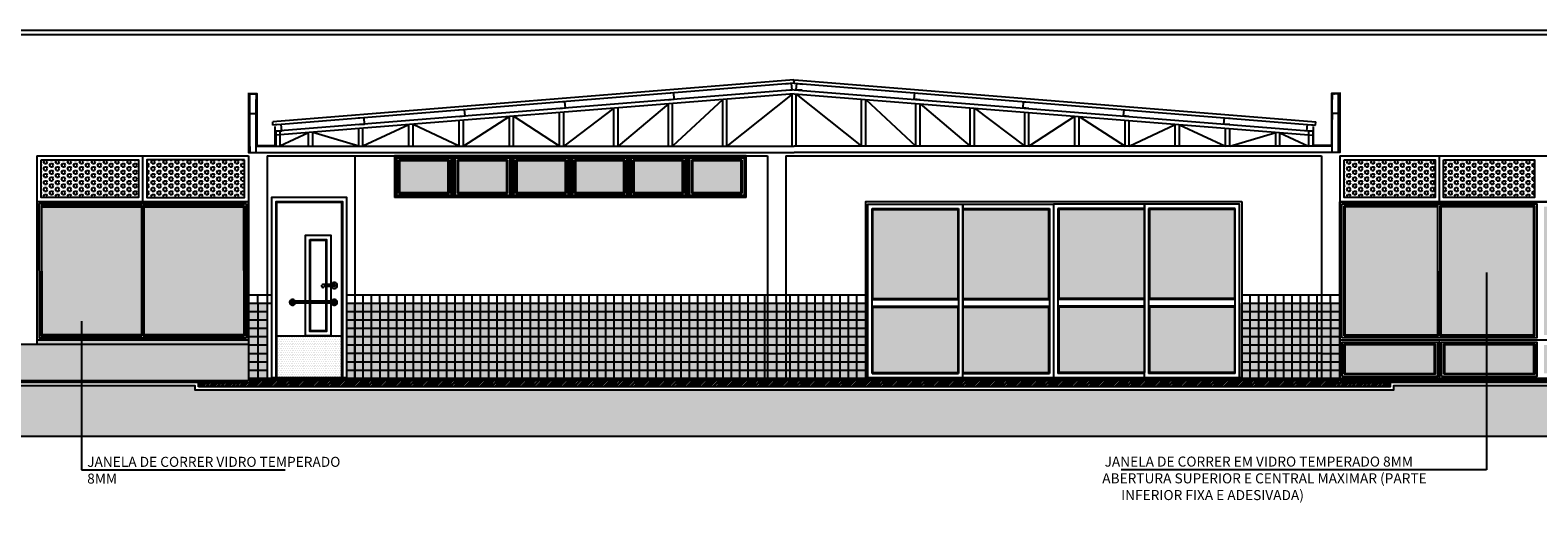
# Model space of a CAD drawing. Units: millimetres. Extents: x 1774 to 1951, y 903 to 977.
# Drawn here: x 1873 to 1891, y 907 to 912 of the extents above; entities that cross this region are included whole.
import ezdxf

# ---------------------------------------------------------------- set-up
doc = ezdxf.new("R2010")
doc.units = ezdxf.units.MM
doc.linetypes.add('HIDDEN2', pattern=[4.7625, 3.175, -1.5875])
for name, color, linetype in [('01', 1, 'Continuous'), ('02', 1, 'Continuous'), ('0_HATCH', 1, 'Continuous'), ('A-ALV', 6, 'Continuous'), ('A-SOLEIRA', 1, 'Continuous'), ('AR-ESQ', 2, 'Continuous'), ('AR-HACH', 252, 'Continuous'), ('AR-HATCH', 253, 'Continuous'), ('AR-PIS', 1, 'Continuous'), ('ARQ-ALV-CORTE', 5, 'Continuous'), ('ARQ-ALV-ENCOBERTA', 8, 'Continuous'), ('ARQ-ALV-VISTA1', 1, 'Continuous'), ('ARQ-ALV-VISTA2', 2, 'Continuous'), ('ARQ-EQP-VISTA', 1, 'Continuous'), ('ARQ-ESQ-VISTA2', 1, 'Continuous'), ('ARQ-HTC', 9, 'Continuous'), ('ARQ-PIS-CORTE', 2, 'Continuous'), ('ARQ-REV-CORTE', 30, 'Continuous'), ('ARQ-SMB-1_100', 1, 'Continuous'), ('ARQ-TLH-VISTA1', 2, 'Continuous'), ('ARQ-TLH-VISTA2', 1, 'Continuous'), ('ARQ-TXT-1_100', 2, 'Continuous'), ('PRES-AMA', 40, 'Continuous')]:
    doc.layers.add(name, color=color, linetype=linetype)
doc.styles.add('ESC-50-A20', font='arial.ttf', dxfattribs={"height": 0.1})
doc.styles.add('FNDE Texto Cota 0025', font='verdana.ttf', dxfattribs={"height": 0.04})
doc.dimstyles.new('FNDE 1-0025', dxfattribs={"dimscale": 5, "dimtxt": 0.04, "dimasz": 0.01, "dimexe": 0.15, "dimexo": 0.15, "dimgap": 0.005, "dimtad": 1, "dimzin": 1, "dimdsep": 46, "dimtxsty": 'FNDE Texto Cota 0025', "dimblk": 'tic', "dimcen": 0.015, "dimdle": 0.15, "dimse1": 1, "dimse2": 1, "dimclrd": 251, "dimclre": 251, "dimclrt": 256, "dimaunit": 1, "dimadec": 3, "dimazin": 0, "dimtfac": 1, "dimtix": 1, "dimtmove": 2, "dimatfit": 3, "dimfxl": 0.15, "dimtvp": 1, "dimtolj": 1, "dimtzin": 0, "dimarcsym": 0})
pattern_1 = [(0, (2041.524474, 1717.42955), (0, 0.0412444599), [0.0238125, -0.047625]), (120, (2041.524474, 1717.42955), (-0.03571875, -0.02062223), [0.0238125, -0.047625]), (60, (2041.548286, 1717.42955), (-0.03571875, 0.02062223), [0.0238125, -0.047625])]

# ---------------------------------------------------------------- blocks, each defined once
blk = doc.blocks.new('tic')
at = {"color": 251}
for p, q in [((-1, 0), (1, 0)), ((0, -1), (0, 1))]:
    blk.add_line(p, q, dxfattribs=at)
blk.add_line((-0.6, -0.6), (0.6, 0.6))

msp = doc.modelspace()

# ---------------------------------------------------------------- hatches: boundary and pattern name
at = {"layer": '01'}
for points in [[(1875.799, 909.185), (1876.019, 909.185), (1876.019, 908.285), (1875.799, 908.285)], [(1876.974, 909.185), (1881.999, 909.185), (1881.999, 908.285), (1876.974, 908.285)], [(1881.999, 909.185), (1882.219, 909.185), (1882.219, 908.285), (1881.999, 908.285)], [(1882.219, 909.185), (1883.169, 909.185), (1883.169, 908.285), (1882.219, 908.285)], [(1887.669, 909.185), (1888.619, 909.185), (1888.619, 908.285), (1887.669, 908.285)], [(1888.619, 909.185), (1888.839, 909.185), (1888.839, 908.285), (1888.619, 908.285)]]:
    msp.add_hatch(color=40, dxfattribs=at).paths.add_polyline_path(points)
at = {"layer": '0_HATCH'}
h = msp.add_hatch(dxfattribs=at)
h.set_pattern_fill('HEX', color=160, scale=0.0075)
h.set_pattern_definition(pattern_1)
h.paths.add_polyline_path([(1873.319, 910.895), (1874.484, 910.895), (1874.484, 910.445), (1873.319, 910.445)])
h = msp.add_hatch(dxfattribs=at)
h.set_pattern_fill('HEX', color=160, scale=0.0075)
h.set_pattern_definition(pattern_1)
h.paths.add_polyline_path([(1875.749, 910.895), (1874.584, 910.895), (1874.584, 910.445), (1875.749, 910.445)])
h = msp.add_hatch(dxfattribs=at)
h.set_pattern_fill('HEX', color=160, scale=0.0075)
h.set_pattern_definition(pattern_1)
h.paths.add_polyline_path([(1888.889, 910.895), (1889.978, 910.895), (1889.978, 910.445), (1888.889, 910.445)])
h = msp.add_hatch(dxfattribs=at)
h.set_pattern_fill('HEX', color=160, scale=0.0075)
h.set_pattern_definition(pattern_1)
h.paths.add_polyline_path([(1890.078, 910.895), (1891.167, 910.895), (1891.167, 910.445), (1890.078, 910.445)])
at = {"layer": 'AR-HACH'}
h = msp.add_hatch(color=7, dxfattribs=at)
h.set_gradient(color1=(235, 235, 255), color2=(163, 184, 184), rotation=45, name='INVCYLINDER')
h.paths.add_polyline_path([(1878.184, 910.885), (1877.604, 910.885), (1877.604, 910.505), (1878.184, 910.505)])
h.paths.add_polyline_path([(1878.884, 910.885), (1878.304, 910.885), (1878.304, 910.505), (1878.884, 910.505)])
h.paths.add_polyline_path([(1879.584, 910.885), (1879.004, 910.885), (1879.004, 910.505), (1879.584, 910.505)])
h.paths.add_polyline_path([(1880.284, 910.885), (1879.704, 910.885), (1879.704, 910.505), (1880.284, 910.505)])
h.paths.add_polyline_path([(1880.984, 910.885), (1880.404, 910.885), (1880.404, 910.505), (1880.984, 910.505)])
h.paths.add_polyline_path([(1881.684, 910.885), (1881.104, 910.885), (1881.104, 910.505), (1881.684, 910.505)])
h = msp.add_hatch(color=7, dxfattribs=at)
h.set_gradient(color1=(235, 235, 255), color2=(163, 184, 184), rotation=45, name='INVCYLINDER')
h.paths.add_polyline_path([(1884.274, 910.305), (1883.259, 910.305), (1883.259, 909.238), (1883.519, 909.238), (1884.274, 909.238)])
h = msp.add_hatch(color=7, dxfattribs=at)
h.set_gradient(color1=(235, 235, 255), color2=(163, 184, 184), rotation=45, name='INVCYLINDER')
h.paths.add_polyline_path([(1885.359, 910.305), (1884.344, 910.305), (1884.344, 909.238), (1884.604, 909.238), (1885.359, 909.238)])
h = msp.add_hatch(color=7, dxfattribs=at)
h.set_gradient(color1=(235, 235, 255), color2=(163, 184, 184), rotation=45, name='INVCYLINDER')
h.paths.add_polyline_path([(1886.494, 910.305), (1885.479, 910.305), (1885.479, 909.238), (1885.739, 909.238), (1886.494, 909.238)])
h = msp.add_hatch(color=7, dxfattribs=at)
h.set_gradient(color1=(235, 235, 255), color2=(163, 184, 184), rotation=45, name='INVCYLINDER')
h.paths.add_polyline_path([(1887.579, 910.305), (1886.564, 910.305), (1886.564, 909.238), (1886.824, 909.238), (1887.579, 909.238)])
h = msp.add_hatch(color=7, dxfattribs=at)
h.set_gradient(color1=(235, 235, 255), color2=(163, 184, 184), rotation=45, name='INVCYLINDER')
h.paths.add_polyline_path([(1884.274, 909.138), (1883.259, 909.138), (1883.259, 908.355), (1883.519, 908.355), (1884.274, 908.355)])
h = msp.add_hatch(color=7, dxfattribs=at)
h.set_gradient(color1=(235, 235, 255), color2=(163, 184, 184), rotation=45, name='INVCYLINDER')
h.paths.add_polyline_path([(1885.359, 909.138), (1884.344, 909.138), (1884.344, 908.355), (1884.604, 908.355), (1885.359, 908.355)])
h = msp.add_hatch(color=7, dxfattribs=at)
h.set_gradient(color1=(235, 235, 255), color2=(163, 184, 184), rotation=45, name='INVCYLINDER')
h.paths.add_polyline_path([(1886.494, 909.138), (1885.479, 909.138), (1885.479, 908.355), (1885.739, 908.355), (1886.494, 908.355)])
h = msp.add_hatch(color=7, dxfattribs=at)
h.set_gradient(color1=(235, 235, 255), color2=(163, 184, 184), rotation=45, name='INVCYLINDER')
h.paths.add_polyline_path([(1887.579, 909.138), (1886.564, 909.138), (1886.564, 908.355), (1886.824, 908.355), (1887.579, 908.355)])
at = {"layer": 'AR-HATCH'}
h = msp.add_hatch(color=256, dxfattribs=at)
h.dxf.hatch_style = 1
h.paths.add_polyline_path([(1875.799, 908.695), (1867.969, 908.695), (1867.969, 908.255), (1875.799, 908.255)])
at = {"layer": 'ARQ-ESQ-VISTA2', "linetype": 'HIDDEN2', "ltscale": 0.05}
h = msp.add_hatch(color=256, dxfattribs=at)
h.set_gradient(color1=(235, 235, 255), color2=(163, 184, 184), rotation=45, name='INVCYLINDER')
h.paths.add_polyline_path([(1874.517, 910.335), (1873.329, 910.335), (1873.33, 908.805), (1874.517, 908.805)])
h.paths.add_polyline_path([(1874.552, 908.805), (1875.74, 908.805), (1875.739, 910.335), (1874.552, 910.335)])
h = msp.add_hatch(color=256, dxfattribs=at)
h.set_gradient(color1=(235, 235, 255), color2=(163, 184, 184), rotation=45, name='INVCYLINDER')
h.paths.add_polyline_path([(1890.011, 910.335), (1888.899, 910.335), (1888.899, 908.805), (1890.01, 908.805)])
h.paths.add_polyline_path([(1890.045, 908.805), (1891.157, 908.805), (1891.157, 910.335), (1890.046, 910.335)])
h.paths.add_polyline_path([(1891.278, 908.805), (1892.347, 908.805), (1892.346, 910.335), (1891.277, 910.335)])
h.paths.add_polyline_path([(1893.578, 910.335), (1892.466, 910.335), (1892.467, 908.805), (1893.578, 908.805)])
h.paths.add_polyline_path([(1894.724, 910.335), (1893.613, 910.335), (1893.613, 908.805), (1894.725, 908.805)])
at = {"layer": 'ARQ-ESQ-VISTA2'}
h = msp.add_hatch(dxfattribs=at)
h.set_pattern_fill('_USER', color=251, scale=0.1, angle=270, style=0, double=1, pattern_type=0)
h.set_pattern_definition([(270, (1877.06894, 908.285), (0.1, -2e-17), []), (0, (1877.06894, 908.285), (0, 0.1), [])])
h.paths.add_polyline_path([(1882.219, 909.185), (1882.219, 908.285), (1883.169, 908.285), (1883.169, 909.185)])
h.paths.add_polyline_path([(1881.999, 908.285), (1881.999, 909.185), (1876.974, 909.185), (1876.974, 908.285)])
h = msp.add_hatch(dxfattribs=at)
h.set_pattern_fill('_USER', color=251, scale=0.1, angle=270, style=0, double=1, pattern_type=0)
h.set_pattern_definition([(270, (1887.66894, 908.285), (0.1, -2e-17), []), (0, (1887.66894, 908.285), (0, 0.1), [])])
h.paths.add_polyline_path([(1888.619, 908.285), (1888.619, 909.185), (1887.669, 909.185), (1887.669, 908.285)])
h.paths.add_polyline_path([(1888.619, 909.185), (1888.619, 908.285)], flags=17)
h = msp.add_hatch(dxfattribs=at)
h.set_pattern_fill('DOTS', color=251, scale=0.35, angle=180, style=0)
h.set_pattern_definition([(180, (-2579.652155, 958.691513), (-0.0109375, -0.021875), [0, -0.021875])])
h.paths.add_polyline_path([(1876.134, 908.295), (1876.134, 908.795), (1876.144, 908.795), (1876.144, 908.295)])
h.paths.add_polyline_path([(1876.914, 908.795), (1876.914, 908.295), (1876.144, 908.295), (1876.144, 908.795)])
at = {"layer": 'ARQ-HTC'}
h = msp.add_hatch(color=254, dxfattribs=at)
h.dxf.hatch_style = 1
h.paths.add_polyline_path([(1888.9, 908.685), (1888.9, 908.345), (1889.97, 908.345), (1889.97, 908.685)])
h.paths.add_polyline_path([(1891.158, 908.345), (1891.158, 908.685), (1890.09, 908.685), (1890.09, 908.345)])
h.paths.add_polyline_path([(1892.346, 908.345), (1892.346, 908.685), (1891.278, 908.685), (1891.278, 908.345)])
h.paths.add_polyline_path([(1893.534, 908.345), (1893.534, 908.685), (1892.466, 908.685), (1892.466, 908.345)])
h.paths.add_polyline_path([(1894.725, 908.345), (1894.725, 908.685), (1893.654, 908.685), (1893.654, 908.345)])
h = msp.add_hatch(dxfattribs=at)
h.set_pattern_fill('EARTH', color=256, scale=0.02, angle=45, style=0)
h.set_pattern_definition([(45, (2041.52447, 1717.42955), (1e-17, 0.179605122), [0.127, -0.127]), (45, (2041.4908, 1717.46323), (1e-17, 0.179605122), [0.127, -0.127]), (45, (2041.45712, 1717.4969), (1e-17, 0.179605122), [0.127, -0.127]), (135, (2041.45712, 1717.51935), (-0.179605122, 1e-17), [0.127, -0.127]), (135, (2041.4908, 1717.55303), (-0.179605122, 1e-17), [0.127, -0.127]), (135, (2041.52447, 1717.5867), (-0.179605122, 1e-17), [0.127, -0.127])])
h.paths.add_polyline_path([(1909.159, 908.255), (1907.959, 908.255), (1907.959, 907.855), (1897.404, 907.855), (1897.404, 908.145), (1896.904, 908.145), (1896.904, 908.195), (1893.632, 908.195), (1893.632, 908.145), (1892.752, 908.145), (1892.752, 908.195), (1889.479, 908.195), (1889.479, 908.145), (1875.159, 908.145), (1875.159, 908.195), (1864.854, 908.195), (1864.854, 908.145), (1863.109, 908.145), (1863.109, 907.855), (1862.879, 907.855), (1862.879, 908.255), (1862.319, 908.255), (1862.319, 907.595), (1909.159, 907.595)])
h = msp.add_hatch(dxfattribs=at)
h.set_pattern_fill('STEEL', color=256, scale=0.01, style=0)
h.set_pattern_definition([(45, (2155.242816, 1717.42955), (-0.0224506403, 0.0224506403), []), (45, (2155.242816, 1717.445426), (-0.0224506403, 0.0224506403), [])])
h.paths.add_polyline_path([(1875.199, 908.185), (1875.199, 908.235), (1875.819, 908.235), (1875.819, 908.265), (1888.819, 908.265), (1888.819, 908.235), (1889.439, 908.235), (1889.439, 908.185)])
at = {"layer": 'PRES-AMA'}
h = msp.add_hatch(color=256, dxfattribs=at)
h.dxf.hatch_style = 1
h.paths.add_polyline_path([(1875.799, 908.745), (1873.269, 908.745), (1873.269, 908.695), (1875.799, 908.695)])

# ---------------------------------------------------------------- linework, layer by layer
at = {"color": 3}
for p, q in [((1875.799, 908.255), (1867.369, 908.255)), ((1875.199, 908.255), (1867.369, 908.255)), ((1892.792, 908.255), (1889.439, 908.255))]:
    msp.add_line(p, q, dxfattribs=at)
at = {"layer": '02', "color": 3}
for q in [(1876.09, 911.311), (1888.549, 911.311)]:
    msp.add_line((1882.319, 911.81), q, dxfattribs=at)
at = {"layer": '02'}
for p, q in [((1882.319, 911.734), (1876.124, 911.239)), ((1882.319, 911.684), (1876.124, 911.189)), ((1882.294, 911.682), (1881.515, 911.06)), ((1882.294, 911.06), (1882.294, 911.682)), ((1882.294, 911.06), (1882.294, 911.668)), ((1882.319, 911.734), (1888.515, 911.239)), ((1882.319, 911.684), (1888.515, 911.189)), ((1882.344, 911.682), (1883.123, 911.06)), ((1882.344, 911.06), (1882.344, 911.682)), ((1882.344, 911.06), (1882.344, 911.668)), ((1880.165, 911.512), (1879.565, 911.06)), ((1880.165, 911.06), (1880.165, 911.512)), ((1880.815, 911.564), (1880.215, 911.06)), ((1880.215, 911.06), (1880.215, 911.516)), ((1880.815, 911.06), (1880.815, 911.564)), ((1881.465, 911.616), (1880.865, 911.06)), ((1880.865, 911.06), (1880.865, 911.568)), ((1881.465, 911.06), (1881.465, 911.616)), ((1881.515, 911.06), (1881.515, 911.62)), ((1883.123, 911.06), (1883.123, 911.62)), ((1883.173, 911.06), (1883.173, 911.616)), ((1883.173, 911.616), (1883.773, 911.06)), ((1883.773, 911.06), (1883.773, 911.568)), ((1883.823, 911.06), (1883.823, 911.564)), ((1883.823, 911.564), (1884.423, 911.06)), ((1884.423, 911.06), (1884.423, 911.516)), ((1884.473, 911.06), (1884.473, 911.512)), ((1884.474, 911.512), (1885.073, 911.06)), ((1877.715, 911.316), (1877.165, 911.06)), ((1877.715, 911.06), (1877.715, 911.316)), ((1877.765, 911.06), (1877.765, 911.32)), ((1878.315, 911.06), (1877.765, 911.32)), ((1878.315, 911.06), (1878.315, 911.364)), ((1878.915, 911.412), (1878.365, 911.06)), ((1878.365, 911.06), (1878.365, 911.368)), ((1878.915, 911.06), (1878.915, 911.412)), ((1878.965, 911.06), (1878.965, 911.416)), ((1879.515, 911.06), (1878.965, 911.416)), ((1879.515, 911.06), (1879.515, 911.46)), ((1879.565, 911.06), (1879.565, 911.464)), ((1885.073, 911.06), (1885.073, 911.464)), ((1885.123, 911.06), (1885.123, 911.46)), ((1885.123, 911.06), (1885.673, 911.416)), ((1885.673, 911.06), (1885.673, 911.416)), ((1885.723, 911.06), (1885.723, 911.412)), ((1885.723, 911.412), (1886.273, 911.06)), ((1886.273, 911.06), (1886.273, 911.368)), ((1886.323, 911.06), (1886.323, 911.364)), ((1886.323, 911.06), (1886.873, 911.32)), ((1886.873, 911.06), (1886.873, 911.32)), ((1886.923, 911.06), (1886.923, 911.316)), ((1886.923, 911.316), (1887.473, 911.06)), ((1876.124, 911.239), (1876.124, 911.06)), ((1876.174, 911.243), (1876.174, 911.06)), ((1876.515, 911.22), (1876.174, 911.06)), ((1876.515, 911.06), (1876.515, 911.22)), ((1876.565, 911.06), (1876.565, 911.224)), ((1877.115, 911.06), (1876.565, 911.224)), ((1877.115, 911.06), (1877.115, 911.268)), ((1877.165, 911.06), (1877.165, 911.272)), ((1887.473, 911.06), (1887.473, 911.272)), ((1887.523, 911.06), (1887.523, 911.268)), ((1887.523, 911.06), (1888.073, 911.224)), ((1888.073, 911.06), (1888.073, 911.224)), ((1888.123, 911.06), (1888.123, 911.22)), ((1888.123, 911.22), (1888.465, 911.06)), ((1888.465, 911.243), (1888.465, 911.06)), ((1888.515, 911.239), (1888.515, 911.06)), ((1875.89, 911.06), (1882.319, 911.06)), ((1875.89, 910.985), (1882.319, 910.985)), ((1888.748, 911.06), (1882.319, 911.06)), ((1888.748, 910.985), (1882.319, 910.985))]:
    msp.add_line(p, q, dxfattribs=at)
for points in [[(1875.814, 911.685), (1875.799, 911.685), (1875.799, 910.985), (1875.814, 910.985)], [(1888.824, 911.685), (1888.839, 911.685), (1888.839, 910.985), (1888.824, 910.985)]]:
    msp.add_lwpolyline(points, close=True, dxfattribs=at)
at = {"layer": 'A-ALV'}
for p, q in [((1873.269, 908.745), (1875.799, 908.745)), ((1873.269, 908.695), (1875.799, 908.695)), ((1892.792, 908.235), (1889.439, 908.235))]:
    msp.add_line(p, q, dxfattribs=at)
msp.add_lwpolyline([(1875.199, 908.235), (1863.069, 908.235)], dxfattribs=at)
msp.add_lwpolyline([(1875.199, 908.185), (1875.199, 908.235), (1875.819, 908.235), (1875.819, 908.265), (1888.819, 908.265), (1888.819, 908.235), (1889.439, 908.235), (1889.439, 908.185)], close=True, dxfattribs=at)
at = {"layer": 'A-SOLEIRA'}
for p, q in [((1875.774, 910.37), (1874.552, 910.37)), ((1875.749, 910.345), (1874.552, 910.345)), ((1874.552, 910.335), (1875.739, 910.335)), ((1875.739, 910.335), (1875.74, 908.805)), ((1875.75, 908.795), (1875.749, 910.345)), ((1875.775, 908.77), (1875.774, 910.37)), ((1888.864, 908.77), (1888.864, 910.37)), ((1888.864, 910.37), (1890.011, 910.37)), ((1888.889, 908.795), (1888.889, 910.345)), ((1888.889, 910.345), (1890.011, 910.345)), ((1890.011, 910.335), (1888.899, 910.335)), ((1888.899, 910.335), (1888.899, 908.805)), ((1875.74, 908.805), (1874.552, 908.805)), ((1874.552, 908.795), (1875.75, 908.795)), ((1874.552, 908.77), (1875.775, 908.77)), ((1890.01, 908.77), (1888.864, 908.77)), ((1890.01, 908.795), (1888.889, 908.795)), ((1888.899, 908.805), (1890.01, 908.805))]:
    msp.add_line(p, q, dxfattribs=at)
for points in [[(1874.552, 908.77), (1874.552, 910.37), (1873.294, 910.37), (1873.295, 908.77)], [(1874.527, 908.795), (1874.527, 910.345), (1873.319, 910.345), (1873.32, 908.795)], [(1873.33, 908.805), (1873.329, 910.335), (1874.517, 910.335), (1874.517, 908.805)], [(1890.01, 908.77), (1890.011, 910.37), (1891.192, 910.37), (1891.192, 908.77)], [(1890.035, 908.795), (1890.036, 910.345), (1891.167, 910.345), (1891.167, 908.795)], [(1891.157, 908.805), (1891.157, 910.335), (1890.046, 910.335), (1890.045, 908.805)], [(1888.865, 908.31), (1888.865, 908.72), (1890.005, 908.72), (1890.005, 908.31)], [(1888.89, 908.335), (1888.89, 908.695), (1889.98, 908.695), (1889.98, 908.335)], [(1889.97, 908.345), (1889.97, 908.685), (1888.9, 908.685), (1888.9, 908.345)], [(1890.055, 908.31), (1890.055, 908.72), (1891.193, 908.72), (1891.193, 908.31)], [(1890.08, 908.335), (1890.08, 908.695), (1891.168, 908.695), (1891.168, 908.335)], [(1891.158, 908.345), (1891.158, 908.685), (1890.09, 908.685), (1890.09, 908.345)]]:
    msp.add_lwpolyline(points, close=True, dxfattribs=at)
at = {"layer": 'AR-ESQ'}
for p, q in [((1874.534, 910.395), (1874.534, 910.945)), ((1877.069, 910.945), (1877.069, 908.285)), ((1890.028, 910.395), (1890.028, 910.945)), ((1875.799, 910.395), (1873.269, 910.395)), ((1894.784, 910.395), (1888.839, 910.395)), ((1875.799, 909.285), (1876.019, 909.285)), ((1875.799, 909.185), (1876.019, 909.185)), ((1875.909, 909.185), (1875.909, 909.285)), ((1881.999, 909.285), (1882.219, 909.285)), ((1881.999, 909.185), (1882.219, 909.185)), ((1882.109, 909.185), (1882.109, 909.285)), ((1888.619, 909.285), (1888.839, 909.285)), ((1888.619, 909.185), (1888.839, 909.185)), ((1888.729, 909.185), (1888.729, 909.285)), ((1875.199, 908.255), (1875.199, 908.235)), ((1875.799, 908.255), (1875.199, 908.255)), ((1888.839, 908.285), (1875.799, 908.285)), ((1875.799, 908.285), (1875.799, 908.255)), ((1888.839, 908.285), (1888.839, 908.255)), ((1889.439, 908.255), (1888.839, 908.255)), ((1889.439, 908.255), (1889.439, 908.235))]:
    msp.add_line(p, q, dxfattribs=at)
for points in [[(1873.319, 910.895), (1874.484, 910.895), (1874.484, 910.445), (1873.319, 910.445)], [(1875.749, 910.895), (1874.584, 910.895), (1874.584, 910.445), (1875.749, 910.445)], [(1888.889, 910.895), (1889.978, 910.895), (1889.978, 910.445), (1888.889, 910.445)], [(1890.078, 910.895), (1891.167, 910.895), (1891.167, 910.445), (1890.078, 910.445)]]:
    msp.add_lwpolyline(points, close=True, dxfattribs=at)
at = {"layer": 'AR-PIS', "ltscale": 10}
msp.add_line((1875.799, 908.285), (1895.004, 908.285), dxfattribs=at)
at = {"layer": 'ARQ-ALV-CORTE'}
for p, q in [((1867.939, 912.445), (1902.899, 912.445)), ((1867.939, 912.395), (1902.899, 912.395)), ((1873.269, 910.945), (1873.269, 908.695)), ((1873.269, 910.945), (1875.799, 910.945)), ((1875.799, 910.945), (1875.799, 908.285)), ((1876.019, 910.945), (1876.019, 908.285)), ((1876.019, 910.945), (1881.999, 910.945)), ((1881.999, 910.945), (1881.999, 908.285)), ((1882.219, 910.945), (1882.219, 908.285)), ((1882.219, 910.945), (1888.619, 910.945)), ((1888.619, 910.945), (1888.619, 908.285)), ((1888.839, 910.945), (1888.839, 908.285)), ((1888.839, 910.945), (1894.784, 910.945)), ((1867.969, 908.695), (1873.269, 908.695))]:
    msp.add_line(p, q, dxfattribs=at)
at = {"layer": 'ARQ-ALV-ENCOBERTA'}
msp.add_line((1889.094, 910.945), (1893.294, 910.945), dxfattribs=at)
at = {"layer": 'ARQ-ALV-VISTA1'}
for p, q in [((1882.316, 911.85), (1876.087, 911.351)), ((1882.319, 911.81), (1882.316, 911.85)), ((1882.319, 911.81), (1882.316, 911.85)), ((1882.319, 911.81), (1882.322, 911.85)), ((1882.319, 911.81), (1882.322, 911.85)), ((1882.322, 911.85), (1888.552, 911.351)), ((1876.09, 911.311), (1876.087, 911.351)), ((1888.549, 911.311), (1888.552, 911.351))]:
    msp.add_line(p, q, dxfattribs=at)
at = {"layer": 'ARQ-ALV-VISTA2', "color": 253}
msp.add_line((1888.839, 910.395), (1888.839, 909.919), dxfattribs=at)
at = {"layer": 'ARQ-EQP-VISTA'}
for points in [[(1875.789, 911.69), (1875.897, 911.69), (1875.897, 911.066), (1876.115, 911.066), (1876.115, 911.294)], [(1888.85, 911.69), (1888.741, 911.69), (1888.741, 911.066), (1888.523, 911.066), (1888.523, 911.294)]]:
    msp.add_lwpolyline(points, dxfattribs=at)
at = {"layer": 'ARQ-ESQ-VISTA2'}
for p, q in [((1881.744, 910.945), (1877.544, 910.945)), ((1877.544, 910.945), (1877.544, 910.445)), ((1881.732, 910.933), (1877.556, 910.933)), ((1877.556, 910.933), (1877.556, 910.457)), ((1878.232, 910.933), (1878.232, 910.457)), ((1878.256, 910.933), (1878.256, 910.457)), ((1878.932, 910.933), (1878.932, 910.457)), ((1878.956, 910.933), (1878.956, 910.457)), ((1879.632, 910.933), (1879.632, 910.457)), ((1879.656, 910.933), (1879.656, 910.457)), ((1880.332, 910.933), (1880.332, 910.457)), ((1880.356, 910.933), (1880.356, 910.457)), ((1881.032, 910.933), (1881.032, 910.457)), ((1881.056, 910.933), (1881.056, 910.457)), ((1881.732, 910.933), (1881.732, 910.457)), ((1881.744, 910.445), (1881.744, 910.945)), ((1877.569, 910.47), (1877.569, 910.92)), ((1877.569, 910.92), (1878.219, 910.92)), ((1877.594, 910.495), (1877.594, 910.895)), ((1877.594, 910.895), (1878.194, 910.895)), ((1877.604, 910.885), (1877.604, 910.505)), ((1878.184, 910.885), (1877.604, 910.885)), ((1878.184, 910.505), (1878.184, 910.885)), ((1878.194, 910.895), (1878.194, 910.495)), ((1878.219, 910.92), (1878.219, 910.47)), ((1878.269, 910.47), (1878.269, 910.92)), ((1878.269, 910.92), (1878.919, 910.92)), ((1878.294, 910.495), (1878.294, 910.895)), ((1878.294, 910.895), (1878.894, 910.895)), ((1878.304, 910.885), (1878.304, 910.505)), ((1878.884, 910.885), (1878.304, 910.885)), ((1878.884, 910.505), (1878.884, 910.885)), ((1878.894, 910.895), (1878.894, 910.495)), ((1878.919, 910.92), (1878.919, 910.47)), ((1878.969, 910.47), (1878.969, 910.92)), ((1878.969, 910.92), (1879.619, 910.92)), ((1878.994, 910.495), (1878.994, 910.895)), ((1878.994, 910.895), (1879.594, 910.895)), ((1879.004, 910.885), (1879.004, 910.505)), ((1879.584, 910.885), (1879.004, 910.885)), ((1879.584, 910.505), (1879.584, 910.885)), ((1879.594, 910.895), (1879.594, 910.495)), ((1879.619, 910.92), (1879.619, 910.47)), ((1879.669, 910.47), (1879.669, 910.92)), ((1879.669, 910.92), (1880.319, 910.92)), ((1879.694, 910.495), (1879.694, 910.895)), ((1879.694, 910.895), (1880.294, 910.895)), ((1879.704, 910.885), (1879.704, 910.505)), ((1880.284, 910.885), (1879.704, 910.885)), ((1880.284, 910.505), (1880.284, 910.885)), ((1880.294, 910.895), (1880.294, 910.495)), ((1880.319, 910.92), (1880.319, 910.47)), ((1880.369, 910.47), (1880.369, 910.92)), ((1880.369, 910.92), (1881.019, 910.92)), ((1880.394, 910.495), (1880.394, 910.895)), ((1880.394, 910.895), (1880.994, 910.895)), ((1880.404, 910.885), (1880.404, 910.505)), ((1880.984, 910.885), (1880.404, 910.885)), ((1880.984, 910.505), (1880.984, 910.885)), ((1880.994, 910.895), (1880.994, 910.495)), ((1881.019, 910.92), (1881.019, 910.47)), ((1881.069, 910.47), (1881.069, 910.92)), ((1881.069, 910.92), (1881.719, 910.92)), ((1881.094, 910.495), (1881.094, 910.895)), ((1881.094, 910.895), (1881.694, 910.895)), ((1881.104, 910.885), (1881.104, 910.505)), ((1881.684, 910.885), (1881.104, 910.885)), ((1881.684, 910.505), (1881.684, 910.885)), ((1881.694, 910.895), (1881.694, 910.495)), ((1881.719, 910.92), (1881.719, 910.47)), ((1881.744, 910.445), (1877.544, 910.445)), ((1881.732, 910.457), (1877.556, 910.457)), ((1878.219, 910.47), (1877.569, 910.47)), ((1878.194, 910.495), (1877.594, 910.495)), ((1877.604, 910.505), (1878.184, 910.505)), ((1878.919, 910.47), (1878.269, 910.47)), ((1878.894, 910.495), (1878.294, 910.495)), ((1878.304, 910.505), (1878.884, 910.505)), ((1879.619, 910.47), (1878.969, 910.47)), ((1879.594, 910.495), (1878.994, 910.495)), ((1879.004, 910.505), (1879.584, 910.505)), ((1880.319, 910.47), (1879.669, 910.47)), ((1880.294, 910.495), (1879.694, 910.495)), ((1879.704, 910.505), (1880.284, 910.505)), ((1881.019, 910.47), (1880.369, 910.47)), ((1880.994, 910.495), (1880.394, 910.495)), ((1880.404, 910.505), (1880.984, 910.505)), ((1881.719, 910.47), (1881.069, 910.47)), ((1881.694, 910.495), (1881.094, 910.495)), ((1881.104, 910.505), (1881.684, 910.505)), ((1887.669, 910.395), (1887.669, 908.295)), ((1883.249, 908.345), (1883.249, 910.315)), ((1883.249, 910.315), (1884.284, 910.315)), ((1883.259, 909.238), (1883.259, 910.305)), ((1883.259, 910.305), (1884.274, 910.305)), ((1884.274, 910.305), (1884.274, 909.238)), ((1884.284, 910.315), (1884.284, 908.345)), ((1884.334, 908.355), (1884.334, 910.315)), ((1884.334, 910.315), (1885.369, 910.315)), ((1884.334, 908.295), (1884.334, 910.305)), ((1884.334, 910.305), (1885.359, 910.305)), ((1885.359, 910.305), (1885.359, 909.238)), ((1885.369, 910.315), (1885.369, 908.345)), ((1885.369, 910.315), (1885.369, 908.345)), ((1886.504, 910.315), (1885.469, 910.315)), ((1885.469, 910.315), (1885.469, 908.345)), ((1886.504, 910.305), (1885.479, 910.305)), ((1885.479, 910.305), (1885.479, 909.238)), ((1886.504, 908.355), (1886.504, 910.315)), ((1886.504, 908.295), (1886.504, 910.305)), ((1887.589, 910.315), (1886.554, 910.315)), ((1886.554, 910.315), (1886.554, 908.345)), ((1887.579, 910.305), (1886.564, 910.305)), ((1886.564, 910.305), (1886.564, 909.238)), ((1887.579, 910.305), (1887.579, 909.238)), ((1887.589, 908.345), (1887.589, 910.315)), ((1875.909, 909.185), (1875.909, 908.285)), ((1877.069, 909.285), (1881.999, 909.285)), ((1877.069, 909.185), (1881.999, 909.185)), ((1877.169, 909.185), (1877.169, 909.285)), ((1877.269, 909.185), (1877.269, 909.285)), ((1877.369, 909.185), (1877.369, 909.285)), ((1877.469, 909.185), (1877.469, 909.285)), ((1877.569, 909.185), (1877.569, 909.285)), ((1877.669, 909.185), (1877.669, 909.285)), ((1877.769, 909.185), (1877.769, 909.285)), ((1877.869, 909.185), (1877.869, 909.285)), ((1877.969, 909.185), (1877.969, 909.285)), ((1878.069, 909.185), (1878.069, 909.285)), ((1878.169, 909.185), (1878.169, 909.285)), ((1878.269, 909.185), (1878.269, 909.285)), ((1878.369, 909.185), (1878.369, 909.285)), ((1878.469, 909.185), (1878.469, 909.285)), ((1878.569, 909.185), (1878.569, 909.285)), ((1878.669, 909.185), (1878.669, 909.285)), ((1878.769, 909.185), (1878.769, 909.285)), ((1878.869, 909.185), (1878.869, 909.285)), ((1878.969, 909.185), (1878.969, 909.285)), ((1879.069, 909.185), (1879.069, 909.285)), ((1879.169, 909.185), (1879.169, 909.285)), ((1879.269, 909.185), (1879.269, 909.285)), ((1879.369, 909.185), (1879.369, 909.285)), ((1879.469, 909.185), (1879.469, 909.285)), ((1879.569, 909.185), (1879.569, 909.285)), ((1879.669, 909.185), (1879.669, 909.285)), ((1879.769, 909.185), (1879.769, 909.285)), ((1879.869, 909.185), (1879.869, 909.285)), ((1879.969, 909.185), (1879.969, 909.285)), ((1880.069, 909.185), (1880.069, 909.285)), ((1880.169, 909.185), (1880.169, 909.285)), ((1880.269, 909.185), (1880.269, 909.285)), ((1880.369, 909.185), (1880.369, 909.285)), ((1880.469, 909.185), (1880.469, 909.285)), ((1880.569, 909.185), (1880.569, 909.285)), ((1880.669, 909.185), (1880.669, 909.285)), ((1880.769, 909.185), (1880.769, 909.285)), ((1880.869, 909.185), (1880.869, 909.285)), ((1880.969, 909.185), (1880.969, 909.285)), ((1881.069, 909.185), (1881.069, 909.285)), ((1881.169, 909.185), (1881.169, 909.285)), ((1881.269, 909.185), (1881.269, 909.285)), ((1881.369, 909.185), (1881.369, 909.285)), ((1881.469, 909.185), (1881.469, 909.285)), ((1881.569, 909.185), (1881.569, 909.285)), ((1881.669, 909.185), (1881.669, 909.285)), ((1881.769, 909.185), (1881.769, 909.285)), ((1881.869, 909.185), (1881.869, 909.285)), ((1881.969, 909.185), (1881.969, 909.285)), ((1882.109, 909.185), (1882.109, 908.285)), ((1882.219, 909.285), (1883.169, 909.285)), ((1882.219, 909.185), (1883.169, 909.185)), ((1882.269, 909.185), (1882.269, 909.285)), ((1882.369, 909.185), (1882.369, 909.285)), ((1882.469, 909.185), (1882.469, 909.285)), ((1882.569, 909.185), (1882.569, 909.285)), ((1882.669, 909.185), (1882.669, 909.285)), ((1882.769, 909.185), (1882.769, 909.285)), ((1882.869, 909.185), (1882.869, 909.285)), ((1882.969, 909.185), (1882.969, 909.285)), ((1883.069, 909.185), (1883.069, 909.285)), ((1883.249, 909.228), (1884.284, 909.228)), ((1883.249, 909.148), (1884.284, 909.148)), ((1883.259, 909.238), (1884.274, 909.238)), ((1883.259, 908.355), (1883.259, 909.138)), ((1883.259, 909.138), (1884.274, 909.138)), ((1884.274, 909.138), (1884.274, 908.355)), ((1884.334, 909.238), (1885.359, 909.238)), ((1884.334, 909.228), (1885.369, 909.228)), ((1884.334, 909.148), (1885.369, 909.148)), ((1884.334, 909.138), (1885.359, 909.138)), ((1885.359, 909.138), (1885.359, 908.355)), ((1886.504, 909.228), (1885.469, 909.228)), ((1886.504, 909.148), (1885.469, 909.148)), ((1886.504, 909.238), (1885.479, 909.238)), ((1885.479, 909.138), (1885.479, 908.355)), ((1886.504, 909.138), (1885.479, 909.138)), ((1887.589, 909.228), (1886.554, 909.228)), ((1887.589, 909.148), (1886.554, 909.148)), ((1887.579, 909.238), (1886.564, 909.238)), ((1886.564, 909.138), (1886.564, 908.355)), ((1887.579, 909.138), (1886.564, 909.138)), ((1887.579, 909.138), (1887.579, 908.355)), ((1887.669, 909.285), (1888.619, 909.285)), ((1887.669, 909.185), (1888.619, 909.185)), ((1887.769, 909.185), (1887.769, 909.285)), ((1887.869, 909.185), (1887.869, 909.285)), ((1887.969, 909.185), (1887.969, 909.285)), ((1888.069, 909.185), (1888.069, 909.285)), ((1888.169, 909.185), (1888.169, 909.285)), ((1888.269, 909.185), (1888.269, 909.285)), ((1888.369, 909.185), (1888.369, 909.285)), ((1888.469, 909.185), (1888.469, 909.285)), ((1888.569, 909.185), (1888.569, 909.285)), ((1888.729, 909.185), (1888.729, 908.285)), ((1875.799, 909.085), (1876.019, 909.085)), ((1875.799, 908.985), (1876.019, 908.985)), ((1882, 909.085), (1882.219, 909.085)), ((1882, 908.985), (1882.219, 908.985)), ((1888.62, 909.085), (1888.839, 909.085)), ((1888.62, 908.985), (1888.839, 908.985)), ((1875.799, 908.885), (1876.019, 908.885)), ((1875.799, 908.785), (1876.019, 908.785)), ((1882, 908.885), (1882.219, 908.885)), ((1882, 908.785), (1882.219, 908.785)), ((1888.62, 908.885), (1888.839, 908.885)), ((1888.62, 908.785), (1888.839, 908.785)), ((1875.799, 908.685), (1876.019, 908.685)), ((1882, 908.685), (1882.219, 908.685)), ((1888.62, 908.685), (1888.839, 908.685)), ((1875.799, 908.585), (1876.019, 908.585)), ((1875.799, 908.485), (1876.019, 908.485)), ((1882, 908.585), (1882.219, 908.585)), ((1882, 908.485), (1882.219, 908.485)), ((1888.62, 908.585), (1888.839, 908.585)), ((1888.62, 908.485), (1888.839, 908.485)), ((1875.799, 908.385), (1876.019, 908.385)), ((1882, 908.385), (1882.219, 908.385)), ((1883.169, 908.295), (1887.669, 908.295)), ((1883.249, 908.345), (1884.284, 908.345)), ((1883.259, 908.355), (1884.274, 908.355)), ((1884.334, 908.355), (1885.359, 908.355)), ((1884.334, 908.345), (1885.369, 908.345)), ((1886.504, 908.345), (1885.469, 908.345)), ((1886.504, 908.355), (1885.479, 908.355)), ((1887.589, 908.345), (1886.554, 908.345)), ((1887.579, 908.355), (1886.564, 908.355)), ((1888.62, 908.385), (1888.839, 908.385))]:
    msp.add_line(p, q, dxfattribs=at)
at = {"layer": 'ARQ-ESQ-VISTA2', "color": 251}
for p, q in [((1876.674, 909.383), (1876.674, 909.398)), ((1876.824, 909.408), (1876.684, 909.408)), ((1876.824, 909.383), (1876.699, 909.383)), ((1876.019, 909.285), (1876.074, 909.285)), ((1876.019, 909.185), (1876.074, 909.185)), ((1876.824, 909.208), (1876.324, 909.208)), ((1876.824, 909.183), (1876.324, 909.183)), ((1876.974, 909.285), (1877.069, 909.285)), ((1876.974, 909.185), (1877.069, 909.185)), ((1876.134, 908.795), (1876.914, 908.795)), ((1876.074, 908.295), (1876.974, 908.295)), ((1876.074, 908.295), (1876.074, 908.285)), ((1876.974, 908.295), (1876.974, 908.285))]:
    msp.add_line(p, q, dxfattribs=at)
for points in [[(1876.974, 908.295), (1876.974, 910.445), (1876.074, 910.445), (1876.074, 908.295)], [(1876.924, 908.295), (1876.924, 910.395), (1876.124, 910.395), (1876.124, 908.295)], [(1876.914, 908.295), (1876.914, 910.385), (1876.134, 910.385), (1876.134, 908.295)], [(1876.48, 909.208), (1876.48, 909.995), (1876.78, 909.995), (1876.78, 909.408)], [(1876.53, 909.945), (1876.73, 909.945), (1876.73, 909.408)], [(1876.53, 909.208), (1876.53, 909.945)], [(1876.54, 909.935), (1876.72, 909.935), (1876.72, 909.408)], [(1876.54, 909.208), (1876.54, 909.935)], [(1876.72, 909.383), (1876.72, 909.208)], [(1876.73, 909.383), (1876.73, 909.208)], [(1876.78, 909.383), (1876.78, 909.208)], [(1876.78, 909.183), (1876.78, 908.795), (1876.48, 908.795), (1876.48, 909.183)], [(1876.73, 909.183), (1876.73, 908.845), (1876.53, 908.845), (1876.53, 909.183)], [(1876.72, 909.183), (1876.72, 908.855), (1876.54, 908.855), (1876.54, 909.183)]]:
    msp.add_lwpolyline(points, dxfattribs=at)
at = {"layer": 'ARQ-ESQ-VISTA2'}
for points in [[(1887.669, 910.395), (1887.669, 910.395), (1883.169, 910.395), (1883.169, 908.295)], [(1883.199, 908.295), (1883.199, 910.365), (1884.334, 910.365), (1884.334, 908.355)], [(1884.334, 908.355), (1884.334, 910.365), (1885.419, 910.365), (1885.419, 909.345)], [(1886.504, 908.355), (1886.504, 910.365), (1885.419, 910.365), (1885.419, 908.295)], [(1887.639, 908.295), (1887.639, 910.365), (1886.504, 910.365), (1886.504, 908.355)]]:
    msp.add_lwpolyline(points, dxfattribs=at)
at = {"layer": 'ARQ-ESQ-VISTA2', "color": 251}
for centre, radius, start, end in [((1876.684, 909.398), 0.01, 90, 180), ((1876.686, 909.383), 0.0125, 180, 0), ((1876.824, 909.395), 0.035, 200.9248, 159.0752), ((1876.824, 909.395), 0.0125, 270, 90), ((1876.324, 909.195), 0.035, 20.9248, 339.0752), ((1876.324, 909.195), 0.025, 30, 330), ((1876.324, 909.195), 0.0125, 90, 270), ((1876.824, 909.195), 0.035, 200.9248, 159.0752), ((1876.824, 909.195), 0.025, 210, 150), ((1876.824, 909.195), 0.0125, 270, 90)]:
    msp.add_arc(centre, radius, start, end, dxfattribs=at)
at = {"layer": 'ARQ-HTC'}
msp.add_lwpolyline([(1909.159, 908.255), (1907.959, 908.255), (1907.959, 907.855), (1897.404, 907.855), (1897.404, 908.145), (1896.904, 908.145), (1896.904, 908.195), (1893.632, 908.195), (1893.632, 908.145), (1892.752, 908.145), (1892.752, 908.195), (1889.479, 908.195), (1889.479, 908.145), (1875.159, 908.145), (1875.159, 908.195), (1864.854, 908.195), (1864.854, 908.145), (1863.109, 908.145), (1863.109, 907.855), (1862.879, 907.855), (1862.879, 908.255), (1862.319, 908.255), (1862.319, 907.595), (1909.159, 907.595)], close=True, dxfattribs=at)
at = {"layer": 'ARQ-PIS-CORTE'}
for p, q in [((1888.839, 908.745), (1894.785, 908.745)), ((1890.028, 908.285), (1890.028, 908.745))]:
    msp.add_line(p, q, dxfattribs=at)
for points in [[(1873.27, 908.745), (1875.799, 908.745), (1875.799, 910.395), (1873.27, 910.395)], [(1888.839, 910.395), (1894.784, 910.395), (1894.784, 908.285), (1888.839, 908.285)]]:
    msp.add_lwpolyline(points, close=True, dxfattribs=at)
at = {"layer": 'ARQ-REV-CORTE'}
for p in [(1875.865, 911.685), (1875.865, 911.685), (1888.773, 911.685), (1888.773, 911.685)]:
    msp.add_point(p, dxfattribs=at)
at = {"layer": 'ARQ-TLH-VISTA1', "color": 4}
for points in [[(1875.815, 911.615), (1875.815, 911.685), (1875.89, 911.685), (1875.89, 911.615)], [(1880.815, 911.614), (1880.885, 911.62), (1880.879, 911.695), (1880.809, 911.689)], [(1882.224, 911.727), (1882.294, 911.732), (1882.288, 911.807), (1882.218, 911.802)], [(1882.414, 911.727), (1882.344, 911.732), (1882.35, 911.807), (1882.42, 911.802)], [(1883.823, 911.614), (1883.754, 911.62), (1883.76, 911.695), (1883.829, 911.689)], [(1888.823, 911.615), (1888.823, 911.685), (1888.748, 911.685), (1888.748, 911.615)], [(1878.315, 911.414), (1878.385, 911.42), (1878.379, 911.495), (1878.309, 911.489)], [(1879.515, 911.51), (1879.585, 911.516), (1879.579, 911.591), (1879.509, 911.585)], [(1885.123, 911.51), (1885.054, 911.516), (1885.06, 911.591), (1885.129, 911.585)], [(1886.323, 911.414), (1886.254, 911.42), (1886.26, 911.495), (1886.329, 911.489)], [(1875.815, 911.379), (1875.815, 911.449), (1875.89, 911.449), (1875.89, 911.379)], [(1876.124, 911.239), (1876.194, 911.244), (1876.188, 911.319), (1876.118, 911.314)], [(1877.115, 911.318), (1877.185, 911.324), (1877.179, 911.399), (1877.109, 911.393)], [(1887.523, 911.318), (1887.454, 911.324), (1887.46, 911.399), (1887.529, 911.393)], [(1888.515, 911.239), (1888.445, 911.244), (1888.451, 911.319), (1888.521, 911.314)], [(1888.823, 911.379), (1888.823, 911.449), (1888.748, 911.449), (1888.748, 911.379)], [(1875.815, 911.055), (1875.815, 910.985), (1875.89, 910.985), (1875.89, 911.055)], [(1888.823, 911.055), (1888.823, 910.985), (1888.748, 910.985), (1888.748, 911.055)]]:
    msp.add_lwpolyline(points, dxfattribs=at)
at = {"layer": 'ARQ-TLH-VISTA2'}
for p, q in [((1875.815, 911.055), (1875.815, 911.615)), ((1875.89, 911.055), (1875.89, 911.615)), ((1888.748, 911.055), (1888.748, 911.615)), ((1888.823, 911.055), (1888.823, 911.615))]:
    msp.add_line(p, q, dxfattribs=at)

# ---------------------------------------------------------------- texts
at = {"layer": 'ARQ-TXT-1_100', "char_height": 0.12, "attachment_point": 1, "style": 'ESC-50-A20'}
for s, insert, width in [('\\A1;JANELA DE CORRER VIDRO TEMPERADO 8MM', (1873.87, 907.349), 3.15719), ('\\A1;\\pi0.51195;JANELA DE CORRER EM VIDRO TEMPERADO 8MM \\P\\pi0.28014;ABERTURA SUPERIOR E CENTRAL MAXIMAR (PARTE \\P\\pi2.165;INFERIOR FIXA E ADESIVADA) ', (1885.966, 907.352), 4.58385)]:
    msp.add_mtext(s, dxfattribs=dict(at, insert=insert, width=width))

# ---------------------------------------------------------------- leaders
at = {"layer": 'ARQ-SMB-1_100'}
for points in [[(1890.593, 909.549), (1890.593, 907.195), (1886.226, 907.195)], [(1873.801, 908.97), (1873.801, 907.195), (1876.236, 907.195)]]:
    msp.add_leader(points, dimstyle='FNDE 1-0025', override={"dimtad": 0, "dimfxl": 0.025, "dimarcsym": 1}, dxfattribs=at)

doc.saveas('drawing.dxf')
